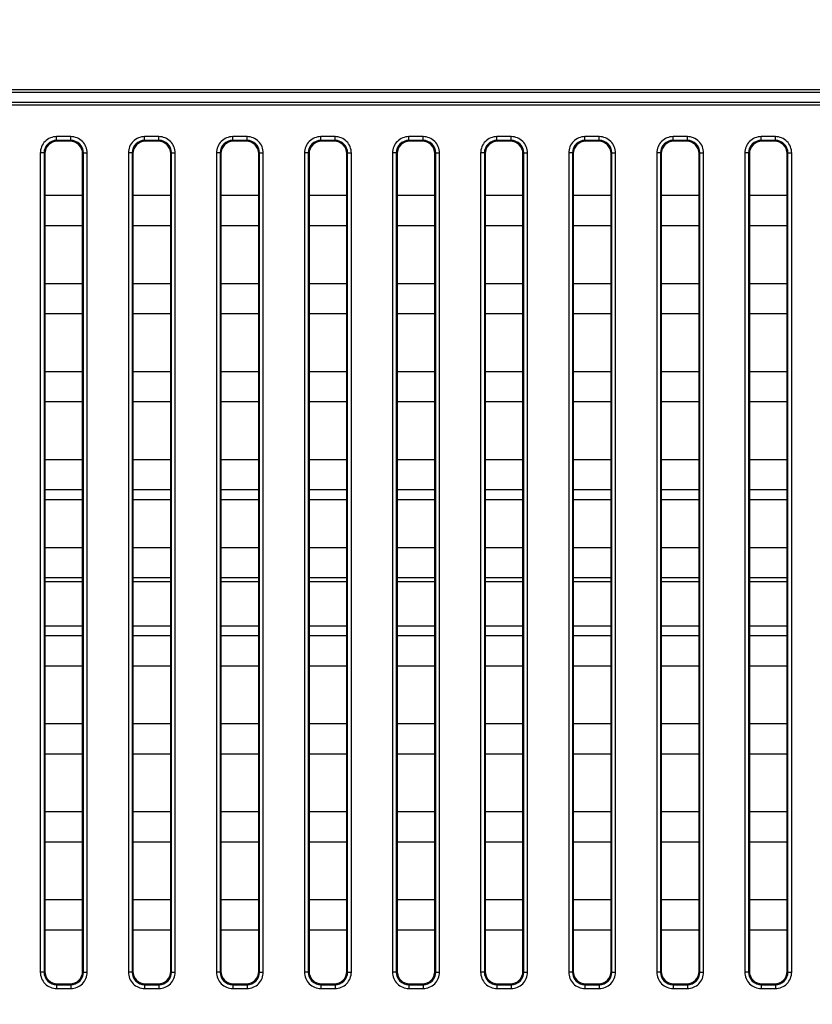
# Model space of a CAD drawing. Units: millimetres. Extents: x 0 to 1189, y 0 to 841.
# Drawn here: x 1027 to 1040, y 516 to 531 of the extents above; entities that cross this region are included whole.
import ezdxf

# ---------------------------------------------------------------- set-up
doc = ezdxf.new("R2010")
doc.units = ezdxf.units.MM
doc.header["$LTSCALE"] = 65.395
doc.layers.get('0').update_dxf_attribs({"linetype": 'CONTINUOUS'})
doc.layers.add('7_ALL_FEATURES', color=7, linetype='CONTINUOUS')
doc.layers.add('DEF_DRAFT_DIM', color=7, linetype='CONTINUOUS')
doc.styles.get("Standard").update_dxf_attribs({"font": 'txt', "width": 0.8})
doc.dimstyles.new('DIMSTYLE_3', dxfattribs={"dimtxt": 3, "dimasz": 3, "dimexe": 0.8, "dimexo": 0.2, "dimgap": 0.75, "dimtad": 1, "dimlfac": 5, "dimdsep": 46, "dimtxsty": 'Standard', "dimblk": 'OPEN', "dimblk1": 'OPEN', "dimblk2": 'OPEN', "dimcen": 0.09, "dimazin": 2, "dimtp": 0.8, "dimtm": 0.8, "dimtfac": 1, "dimtofl": 0, "dimtmove": 0, "dimatfit": 3, "dimldrblk": 'OPEN', "dimfxl": 1, "dimtolj": 1, "dimarcsym": 0})

# ---------------------------------------------------------------- blocks, each defined once
blk = doc.blocks.new('_OPEN')
at = {"color": 0, "linetype": 'ByBlock'}
for p, q in [((0, 0), (-1, 0.1167)), ((-1, -0.1167), (0, 0)), ((-1, 0), (0, 0))]:
    blk.add_line(p, q, dxfattribs=at)
blk = doc.blocks.new('*D20')
at = {"layer": 'DEF_DRAFT_DIM', "color": 2, "linetype": 'Continuous', "transparency": 16777216}
for p, q in [((979.899, 576.576), (979.899, 576.626)), ((979.899, 483.799), (979.899, 576.576)), ((1088.136, 576.576), (1088.136, 576.626)), ((1088.136, 553.877), (1088.136, 576.576)), ((979.899, 575.826), (1034.017, 575.826)), ((1088.136, 575.826), (1034.017, 575.826))]:
    blk.add_line(p, q, dxfattribs=at)
at = {"layer": 'DEF_DRAFT_DIM', "color": 2, "linetype": 'Continuous', "transparency": 16777216, "xscale": 3, "yscale": 3, "zscale": 3, "rotation": 180}
blk.add_blockref('_OPEN', (979.899, 575.826), dxfattribs=at)
at = {"layer": 'DEF_DRAFT_DIM', "color": 2, "linetype": 'Continuous', "transparency": 16777216, "xscale": 3, "yscale": 3, "zscale": 3}
blk.add_blockref('_OPEN', (1088.136, 575.826), dxfattribs=at)

msp = doc.modelspace()

# ---------------------------------------------------------------- linework, layer by layer
at = {"color": 7, "linetype": 'Continuous'}
for p, q in [((1027.4371, 523.7991), (1028.0371, 523.7991)), ((1028.8371, 523.7991), (1029.4371, 523.7991)), ((1030.2371, 523.7991), (1030.8371, 523.7991)), ((1031.6371, 523.7991), (1032.2371, 523.7991)), ((1033.0371, 523.7991), (1033.6371, 523.7991)), ((1034.4371, 523.7991), (1035.0371, 523.7991)), ((1035.8371, 523.7991), (1036.4371, 523.7991)), ((1037.2371, 523.7991), (1037.8371, 523.7991)), ((1038.6371, 523.7991), (1039.2371, 523.7991)), ((1028.0371, 522.4919), (1027.4371, 522.4919)), ((1029.4371, 522.4919), (1028.8371, 522.4919)), ((1030.8371, 522.4919), (1030.2371, 522.4919)), ((1032.2371, 522.4919), (1031.6371, 522.4919)), ((1033.6371, 522.4919), (1033.0371, 522.4919)), ((1035.0371, 522.4919), (1034.4371, 522.4919)), ((1036.4371, 522.4919), (1035.8371, 522.4919)), ((1037.8371, 522.4919), (1037.2371, 522.4919)), ((1039.2371, 522.4919), (1038.6371, 522.4919)), ((1028.0371, 521.7848), (1027.4371, 521.7848)), ((1029.4371, 521.7848), (1028.8371, 521.7848)), ((1030.8371, 521.7848), (1030.2371, 521.7848)), ((1032.2371, 521.7848), (1031.6371, 521.7848)), ((1033.6371, 521.7848), (1033.0371, 521.7848)), ((1035.0371, 521.7848), (1034.4371, 521.7848)), ((1036.4371, 521.7848), (1035.8371, 521.7848)), ((1037.8371, 521.7848), (1037.2371, 521.7848)), ((1039.2371, 521.7848), (1038.6371, 521.7848))]:
    msp.add_line(p, q, dxfattribs=at)
at = {"layer": '7_ALL_FEATURES', "color": 7, "linetype": 'Continuous'}
for p, q in [((964.2371, 530.3195), (1061.8371, 530.3195)), ((964.2371, 530.2748), (1061.8371, 530.2748)), ((964.2371, 530.117), (1061.8371, 530.117)), ((964.2371, 530.0723), (1061.8371, 530.0723)), ((1027.6237, 529.5086), (1027.6237, 529.5684)), ((1027.8506, 529.5684), (1027.6237, 529.5684)), ((1027.8506, 529.5086), (1027.8506, 529.5684)), ((1029.0237, 529.5086), (1029.0237, 529.5684)), ((1029.2506, 529.5684), (1029.0237, 529.5684)), ((1029.2506, 529.5086), (1029.2506, 529.5684)), ((1030.4237, 529.5086), (1030.4237, 529.5684)), ((1030.6506, 529.5684), (1030.4237, 529.5684)), ((1030.6506, 529.5086), (1030.6506, 529.5684)), ((1031.8237, 529.5086), (1031.8237, 529.5684)), ((1032.0506, 529.5684), (1031.8237, 529.5684)), ((1032.0506, 529.5086), (1032.0506, 529.5684)), ((1033.2237, 529.5086), (1033.2237, 529.5684)), ((1033.4506, 529.5684), (1033.2237, 529.5684)), ((1033.4506, 529.5086), (1033.4506, 529.5684)), ((1034.6237, 529.5086), (1034.6237, 529.5684)), ((1034.8506, 529.5684), (1034.6237, 529.5684)), ((1034.8506, 529.5086), (1034.8506, 529.5684)), ((1036.0237, 529.5086), (1036.0237, 529.5684)), ((1036.2506, 529.5684), (1036.0237, 529.5684)), ((1036.2506, 529.5086), (1036.2506, 529.5684)), ((1037.4237, 529.5086), (1037.4237, 529.5684)), ((1037.6506, 529.5684), (1037.4237, 529.5684)), ((1037.6506, 529.5086), (1037.6506, 529.5684)), ((1038.8237, 529.5086), (1038.8237, 529.5684)), ((1039.0506, 529.5684), (1038.8237, 529.5684)), ((1039.0506, 529.5086), (1039.0506, 529.5684)), ((1027.6237, 529.5086), (1027.6364, 529.4959)), ((1027.8506, 529.5086), (1027.6237, 529.5086)), ((1027.8379, 529.4959), (1027.6364, 529.4959)), ((1027.8506, 529.5086), (1027.8379, 529.4959)), ((1029.0237, 529.5086), (1029.0364, 529.4959)), ((1029.2506, 529.5086), (1029.0237, 529.5086)), ((1029.2379, 529.4959), (1029.0364, 529.4959)), ((1029.2506, 529.5086), (1029.2379, 529.4959)), ((1030.4237, 529.5086), (1030.4364, 529.4959)), ((1030.6506, 529.5086), (1030.4237, 529.5086)), ((1030.6379, 529.4959), (1030.4364, 529.4959)), ((1030.6506, 529.5086), (1030.6379, 529.4959)), ((1031.8237, 529.5086), (1031.8364, 529.4959)), ((1032.0506, 529.5086), (1031.8237, 529.5086)), ((1032.0379, 529.4959), (1031.8364, 529.4959)), ((1032.0506, 529.5086), (1032.0379, 529.4959)), ((1033.2237, 529.5086), (1033.2364, 529.4959)), ((1033.4506, 529.5086), (1033.2237, 529.5086)), ((1033.4379, 529.4959), (1033.2364, 529.4959)), ((1033.4506, 529.5086), (1033.4379, 529.4959)), ((1034.6237, 529.5086), (1034.6364, 529.4959)), ((1034.8506, 529.5086), (1034.6237, 529.5086)), ((1034.8379, 529.4959), (1034.6364, 529.4959)), ((1034.8506, 529.5086), (1034.8379, 529.4959)), ((1036.0237, 529.5086), (1036.0364, 529.4959)), ((1036.2506, 529.5086), (1036.0237, 529.5086)), ((1036.2379, 529.4959), (1036.0364, 529.4959)), ((1036.2506, 529.5086), (1036.2379, 529.4959)), ((1037.4237, 529.5086), (1037.4364, 529.4959)), ((1037.6506, 529.5086), (1037.4237, 529.5086)), ((1037.6379, 529.4959), (1037.4364, 529.4959)), ((1037.6506, 529.5086), (1037.6379, 529.4959)), ((1038.8237, 529.5086), (1038.8364, 529.4959)), ((1039.0506, 529.5086), (1038.8237, 529.5086)), ((1039.0379, 529.4959), (1038.8364, 529.4959)), ((1039.0506, 529.5086), (1039.0379, 529.4959)), ((1027.3646, 529.3094), (1027.3646, 516.2824)), ((1027.4244, 529.3094), (1027.3646, 529.3094)), ((1027.4244, 529.3094), (1027.4244, 516.2824)), ((1027.4244, 529.3094), (1027.4371, 529.2967)), ((1027.4371, 529.2967), (1027.4371, 516.2951)), ((1028.0498, 529.3094), (1028.0371, 529.2967)), ((1028.0371, 516.2951), (1028.0371, 529.2967)), ((1028.0498, 516.2824), (1028.0498, 529.3094)), ((1028.0498, 529.3094), (1028.1096, 529.3094)), ((1028.1096, 516.2824), (1028.1096, 529.3094)), ((1028.7646, 529.3094), (1028.7646, 516.2824)), ((1028.8244, 529.3094), (1028.7646, 529.3094)), ((1028.8244, 529.3094), (1028.8244, 516.2824)), ((1028.8244, 529.3094), (1028.8371, 529.2967)), ((1028.8371, 529.2967), (1028.8371, 516.2951)), ((1029.4498, 529.3094), (1029.4371, 529.2967)), ((1029.4371, 516.2951), (1029.4371, 529.2967)), ((1029.4498, 516.2824), (1029.4498, 529.3094)), ((1029.4498, 529.3094), (1029.5096, 529.3094)), ((1029.5096, 516.2824), (1029.5096, 529.3094)), ((1030.1646, 529.3094), (1030.1646, 516.2824)), ((1030.2244, 529.3094), (1030.1646, 529.3094)), ((1030.2244, 529.3094), (1030.2244, 516.2824)), ((1030.2244, 529.3094), (1030.2371, 529.2967)), ((1030.2371, 529.2967), (1030.2371, 516.2951)), ((1030.8498, 529.3094), (1030.8371, 529.2967)), ((1030.8371, 516.2951), (1030.8371, 529.2967)), ((1030.8498, 516.2824), (1030.8498, 529.3094)), ((1030.8498, 529.3094), (1030.9096, 529.3094)), ((1030.9096, 516.2824), (1030.9096, 529.3094)), ((1031.5646, 529.3094), (1031.5646, 516.2824)), ((1031.6244, 529.3094), (1031.5646, 529.3094)), ((1031.6244, 529.3094), (1031.6244, 516.2824)), ((1031.6244, 529.3094), (1031.6371, 529.2967)), ((1031.6371, 529.2967), (1031.6371, 516.2951)), ((1032.2498, 529.3094), (1032.2371, 529.2967)), ((1032.2371, 516.2951), (1032.2371, 529.2967)), ((1032.2498, 516.2824), (1032.2498, 529.3094)), ((1032.2498, 529.3094), (1032.3096, 529.3094)), ((1032.3096, 516.2824), (1032.3096, 529.3094)), ((1032.9646, 529.3094), (1032.9646, 516.2824)), ((1033.0244, 529.3094), (1032.9646, 529.3094)), ((1033.0244, 529.3094), (1033.0244, 516.2824)), ((1033.0244, 529.3094), (1033.0371, 529.2967)), ((1033.0371, 529.2967), (1033.0371, 516.2951)), ((1033.6498, 529.3094), (1033.6371, 529.2967)), ((1033.6371, 516.2951), (1033.6371, 529.2967)), ((1033.6498, 516.2824), (1033.6498, 529.3094)), ((1033.6498, 529.3094), (1033.7096, 529.3094)), ((1033.7096, 516.2824), (1033.7096, 529.3094)), ((1034.3646, 529.3094), (1034.3646, 516.2824)), ((1034.4244, 529.3094), (1034.3646, 529.3094)), ((1034.4244, 529.3094), (1034.4244, 516.2824)), ((1034.4244, 529.3094), (1034.4371, 529.2967)), ((1034.4371, 529.2967), (1034.4371, 516.2951)), ((1035.0498, 529.3094), (1035.0371, 529.2967)), ((1035.0371, 516.2951), (1035.0371, 529.2967)), ((1035.0498, 516.2824), (1035.0498, 529.3094)), ((1035.0498, 529.3094), (1035.1096, 529.3094)), ((1035.1096, 516.2824), (1035.1096, 529.3094)), ((1035.7646, 529.3094), (1035.7646, 516.2824)), ((1035.8244, 529.3094), (1035.7646, 529.3094)), ((1035.8244, 529.3094), (1035.8244, 516.2824)), ((1035.8244, 529.3094), (1035.8371, 529.2967)), ((1035.8371, 529.2967), (1035.8371, 516.2951)), ((1036.4498, 529.3094), (1036.4371, 529.2967)), ((1036.4371, 516.2951), (1036.4371, 529.2967)), ((1036.4498, 516.2824), (1036.4498, 529.3094)), ((1036.4498, 529.3094), (1036.5096, 529.3094)), ((1036.5096, 516.2824), (1036.5096, 529.3094)), ((1037.1646, 529.3094), (1037.1646, 516.2824)), ((1037.2244, 529.3094), (1037.1646, 529.3094)), ((1037.2244, 529.3094), (1037.2244, 516.2824)), ((1037.2244, 529.3094), (1037.2371, 529.2967)), ((1037.2371, 529.2967), (1037.2371, 516.2951)), ((1037.8498, 529.3094), (1037.8371, 529.2967)), ((1037.8371, 516.2951), (1037.8371, 529.2967)), ((1037.8498, 516.2824), (1037.8498, 529.3094)), ((1037.8498, 529.3094), (1037.9096, 529.3094)), ((1037.9096, 516.2824), (1037.9096, 529.3094)), ((1038.5646, 529.3094), (1038.5646, 516.2824)), ((1038.6244, 529.3094), (1038.5646, 529.3094)), ((1038.6244, 529.3094), (1038.6244, 516.2824)), ((1038.6244, 529.3094), (1038.6371, 529.2967)), ((1038.6371, 529.2967), (1038.6371, 516.2951)), ((1039.2498, 529.3094), (1039.2371, 529.2967)), ((1039.2371, 516.2951), (1039.2371, 529.2967)), ((1039.2498, 516.2824), (1039.2498, 529.3094)), ((1039.2498, 529.3094), (1039.3096, 529.3094)), ((1039.3096, 516.2824), (1039.3096, 529.3094)), ((1027.4371, 528.6359), (1028.0371, 528.6359)), ((1028.8371, 528.6359), (1029.4371, 528.6359)), ((1030.2371, 528.6359), (1030.8371, 528.6359)), ((1031.6371, 528.6359), (1032.2371, 528.6359)), ((1033.0371, 528.6359), (1033.6371, 528.6359)), ((1034.4371, 528.6359), (1035.0371, 528.6359)), ((1035.8371, 528.6359), (1036.4371, 528.6359)), ((1037.2371, 528.6359), (1037.8371, 528.6359)), ((1038.6371, 528.6359), (1039.2371, 528.6359)), ((1027.4371, 528.1559), (1028.0371, 528.1559)), ((1028.8371, 528.1559), (1029.4371, 528.1559)), ((1030.2371, 528.1559), (1030.8371, 528.1559)), ((1031.6371, 528.1559), (1032.2371, 528.1559)), ((1033.0371, 528.1559), (1033.6371, 528.1559)), ((1034.4371, 528.1559), (1035.0371, 528.1559)), ((1035.8371, 528.1559), (1036.4371, 528.1559)), ((1037.2371, 528.1559), (1037.8371, 528.1559)), ((1038.6371, 528.1559), (1039.2371, 528.1559)), ((1027.4371, 527.2359), (1028.0371, 527.2359)), ((1028.8371, 527.2359), (1029.4371, 527.2359)), ((1030.2371, 527.2359), (1030.8371, 527.2359)), ((1031.6371, 527.2359), (1032.2371, 527.2359)), ((1033.0371, 527.2359), (1033.6371, 527.2359)), ((1034.4371, 527.2359), (1035.0371, 527.2359)), ((1035.8371, 527.2359), (1036.4371, 527.2359)), ((1037.2371, 527.2359), (1037.8371, 527.2359)), ((1038.6371, 527.2359), (1039.2371, 527.2359)), ((1027.4371, 526.7559), (1028.0371, 526.7559)), ((1028.8371, 526.7559), (1029.4371, 526.7559)), ((1030.2371, 526.7559), (1030.8371, 526.7559)), ((1031.6371, 526.7559), (1032.2371, 526.7559)), ((1033.0371, 526.7559), (1033.6371, 526.7559)), ((1034.4371, 526.7559), (1035.0371, 526.7559)), ((1035.8371, 526.7559), (1036.4371, 526.7559)), ((1037.2371, 526.7559), (1037.8371, 526.7559)), ((1038.6371, 526.7559), (1039.2371, 526.7559)), ((1027.4371, 525.8359), (1028.0371, 525.8359)), ((1028.8371, 525.8359), (1029.4371, 525.8359)), ((1030.2371, 525.8359), (1030.8371, 525.8359)), ((1031.6371, 525.8359), (1032.2371, 525.8359)), ((1033.0371, 525.8359), (1033.6371, 525.8359)), ((1034.4371, 525.8359), (1035.0371, 525.8359)), ((1035.8371, 525.8359), (1036.4371, 525.8359)), ((1037.2371, 525.8359), (1037.8371, 525.8359)), ((1038.6371, 525.8359), (1039.2371, 525.8359)), ((1027.4371, 525.3559), (1028.0371, 525.3559)), ((1028.8371, 525.3559), (1029.4371, 525.3559)), ((1030.2371, 525.3559), (1030.8371, 525.3559)), ((1031.6371, 525.3559), (1032.2371, 525.3559)), ((1033.0371, 525.3559), (1033.6371, 525.3559)), ((1034.4371, 525.3559), (1035.0371, 525.3559)), ((1035.8371, 525.3559), (1036.4371, 525.3559)), ((1037.2371, 525.3559), (1037.8371, 525.3559)), ((1038.6371, 525.3559), (1039.2371, 525.3559)), ((1027.4371, 524.4359), (1028.0371, 524.4359)), ((1028.8371, 524.4359), (1029.4371, 524.4359)), ((1030.2371, 524.4359), (1030.8371, 524.4359)), ((1031.6371, 524.4359), (1032.2371, 524.4359)), ((1033.0371, 524.4359), (1033.6371, 524.4359)), ((1034.4371, 524.4359), (1035.0371, 524.4359)), ((1035.8371, 524.4359), (1036.4371, 524.4359)), ((1037.2371, 524.4359), (1037.8371, 524.4359)), ((1038.6371, 524.4359), (1039.2371, 524.4359)), ((1027.4371, 523.9559), (1028.0371, 523.9559)), ((1028.8371, 523.9559), (1029.4371, 523.9559)), ((1030.2371, 523.9559), (1030.8371, 523.9559)), ((1031.6371, 523.9559), (1032.2371, 523.9559)), ((1033.0371, 523.9559), (1033.6371, 523.9559)), ((1034.4371, 523.9559), (1035.0371, 523.9559)), ((1035.8371, 523.9559), (1036.4371, 523.9559)), ((1037.2371, 523.9559), (1037.8371, 523.9559)), ((1038.6371, 523.9559), (1039.2371, 523.9559)), ((1027.4371, 523.0359), (1028.0371, 523.0359)), ((1028.8371, 523.0359), (1029.4371, 523.0359)), ((1030.2371, 523.0359), (1030.8371, 523.0359)), ((1031.6371, 523.0359), (1032.2371, 523.0359)), ((1033.0371, 523.0359), (1033.6371, 523.0359)), ((1034.4371, 523.0359), (1035.0371, 523.0359)), ((1035.8371, 523.0359), (1036.4371, 523.0359)), ((1037.2371, 523.0359), (1037.8371, 523.0359)), ((1038.6371, 523.0359), (1039.2371, 523.0359)), ((1027.4371, 522.5559), (1028.0371, 522.5559)), ((1028.8371, 522.5559), (1029.4371, 522.5559)), ((1030.2371, 522.5559), (1030.8371, 522.5559)), ((1031.6371, 522.5559), (1032.2371, 522.5559)), ((1033.0371, 522.5559), (1033.6371, 522.5559)), ((1034.4371, 522.5559), (1035.0371, 522.5559)), ((1035.8371, 522.5559), (1036.4371, 522.5559)), ((1037.2371, 522.5559), (1037.8371, 522.5559)), ((1038.6371, 522.5559), (1039.2371, 522.5559)), ((1027.4371, 521.6359), (1028.0371, 521.6359)), ((1028.8371, 521.6359), (1029.4371, 521.6359)), ((1030.2371, 521.6359), (1030.8371, 521.6359)), ((1031.6371, 521.6359), (1032.2371, 521.6359)), ((1033.0371, 521.6359), (1033.6371, 521.6359)), ((1034.4371, 521.6359), (1035.0371, 521.6359)), ((1035.8371, 521.6359), (1036.4371, 521.6359)), ((1037.2371, 521.6359), (1037.8371, 521.6359)), ((1038.6371, 521.6359), (1039.2371, 521.6359)), ((1027.4371, 521.1559), (1028.0371, 521.1559)), ((1028.8371, 521.1559), (1029.4371, 521.1559)), ((1030.2371, 521.1559), (1030.8371, 521.1559)), ((1031.6371, 521.1559), (1032.2371, 521.1559)), ((1033.0371, 521.1559), (1033.6371, 521.1559)), ((1034.4371, 521.1559), (1035.0371, 521.1559)), ((1035.8371, 521.1559), (1036.4371, 521.1559)), ((1037.2371, 521.1559), (1037.8371, 521.1559)), ((1038.6371, 521.1559), (1039.2371, 521.1559)), ((1027.4371, 520.2359), (1028.0371, 520.2359)), ((1028.8371, 520.2359), (1029.4371, 520.2359)), ((1030.2371, 520.2359), (1030.8371, 520.2359)), ((1031.6371, 520.2359), (1032.2371, 520.2359)), ((1033.0371, 520.2359), (1033.6371, 520.2359)), ((1034.4371, 520.2359), (1035.0371, 520.2359)), ((1035.8371, 520.2359), (1036.4371, 520.2359)), ((1037.2371, 520.2359), (1037.8371, 520.2359)), ((1038.6371, 520.2359), (1039.2371, 520.2359)), ((1027.4371, 519.7559), (1028.0371, 519.7559)), ((1028.8371, 519.7559), (1029.4371, 519.7559)), ((1030.2371, 519.7559), (1030.8371, 519.7559)), ((1031.6371, 519.7559), (1032.2371, 519.7559)), ((1033.0371, 519.7559), (1033.6371, 519.7559)), ((1034.4371, 519.7559), (1035.0371, 519.7559)), ((1035.8371, 519.7559), (1036.4371, 519.7559)), ((1037.2371, 519.7559), (1037.8371, 519.7559)), ((1038.6371, 519.7559), (1039.2371, 519.7559)), ((1027.4371, 518.8359), (1028.0371, 518.8359)), ((1028.8371, 518.8359), (1029.4371, 518.8359)), ((1030.2371, 518.8359), (1030.8371, 518.8359)), ((1031.6371, 518.8359), (1032.2371, 518.8359)), ((1033.0371, 518.8359), (1033.6371, 518.8359)), ((1034.4371, 518.8359), (1035.0371, 518.8359)), ((1035.8371, 518.8359), (1036.4371, 518.8359)), ((1037.2371, 518.8359), (1037.8371, 518.8359)), ((1038.6371, 518.8359), (1039.2371, 518.8359)), ((1027.4371, 518.3559), (1028.0371, 518.3559)), ((1028.8371, 518.3559), (1029.4371, 518.3559)), ((1030.2371, 518.3559), (1030.8371, 518.3559)), ((1031.6371, 518.3559), (1032.2371, 518.3559)), ((1033.0371, 518.3559), (1033.6371, 518.3559)), ((1034.4371, 518.3559), (1035.0371, 518.3559)), ((1035.8371, 518.3559), (1036.4371, 518.3559)), ((1037.2371, 518.3559), (1037.8371, 518.3559)), ((1038.6371, 518.3559), (1039.2371, 518.3559)), ((1027.4371, 517.4359), (1028.0371, 517.4359)), ((1028.8371, 517.4359), (1029.4371, 517.4359)), ((1030.2371, 517.4359), (1030.8371, 517.4359)), ((1031.6371, 517.4359), (1032.2371, 517.4359)), ((1033.0371, 517.4359), (1033.6371, 517.4359)), ((1034.4371, 517.4359), (1035.0371, 517.4359)), ((1035.8371, 517.4359), (1036.4371, 517.4359)), ((1037.2371, 517.4359), (1037.8371, 517.4359)), ((1038.6371, 517.4359), (1039.2371, 517.4359)), ((1027.4371, 516.9559), (1028.0371, 516.9559)), ((1028.8371, 516.9559), (1029.4371, 516.9559)), ((1030.2371, 516.9559), (1030.8371, 516.9559)), ((1031.6371, 516.9559), (1032.2371, 516.9559)), ((1033.0371, 516.9559), (1033.6371, 516.9559)), ((1034.4371, 516.9559), (1035.0371, 516.9559)), ((1035.8371, 516.9559), (1036.4371, 516.9559)), ((1037.2371, 516.9559), (1037.8371, 516.9559)), ((1038.6371, 516.9559), (1039.2371, 516.9559)), ((1027.4244, 516.2824), (1027.3646, 516.2824)), ((1027.4244, 516.2824), (1027.4371, 516.2951)), ((1028.0498, 516.2824), (1028.0371, 516.2951)), ((1028.0498, 516.2824), (1028.1096, 516.2824)), ((1028.8244, 516.2824), (1028.7646, 516.2824)), ((1028.8244, 516.2824), (1028.8371, 516.2951)), ((1029.4498, 516.2824), (1029.4371, 516.2951)), ((1029.4498, 516.2824), (1029.5096, 516.2824)), ((1030.2244, 516.2824), (1030.1646, 516.2824)), ((1030.2244, 516.2824), (1030.2371, 516.2951)), ((1030.8498, 516.2824), (1030.8371, 516.2951)), ((1030.8498, 516.2824), (1030.9096, 516.2824)), ((1031.6244, 516.2824), (1031.5646, 516.2824)), ((1031.6244, 516.2824), (1031.6371, 516.2951)), ((1032.2498, 516.2824), (1032.2371, 516.2951)), ((1032.2498, 516.2824), (1032.3096, 516.2824)), ((1033.0244, 516.2824), (1032.9646, 516.2824)), ((1033.0244, 516.2824), (1033.0371, 516.2951)), ((1033.6498, 516.2824), (1033.6371, 516.2951)), ((1033.6498, 516.2824), (1033.7096, 516.2824)), ((1034.4244, 516.2824), (1034.3646, 516.2824)), ((1034.4244, 516.2824), (1034.4371, 516.2951)), ((1035.0498, 516.2824), (1035.0371, 516.2951)), ((1035.0498, 516.2824), (1035.1096, 516.2824)), ((1035.8244, 516.2824), (1035.7646, 516.2824)), ((1035.8244, 516.2824), (1035.8371, 516.2951)), ((1036.4498, 516.2824), (1036.4371, 516.2951)), ((1036.4498, 516.2824), (1036.5096, 516.2824)), ((1037.2244, 516.2824), (1037.1646, 516.2824)), ((1037.2244, 516.2824), (1037.2371, 516.2951)), ((1037.8498, 516.2824), (1037.8371, 516.2951)), ((1037.8498, 516.2824), (1037.9096, 516.2824)), ((1038.6244, 516.2824), (1038.5646, 516.2824)), ((1038.6244, 516.2824), (1038.6371, 516.2951)), ((1039.2498, 516.2824), (1039.2371, 516.2951)), ((1039.2498, 516.2824), (1039.3096, 516.2824)), ((1027.6237, 516.0832), (1027.6364, 516.0959)), ((1027.6237, 516.0832), (1027.6237, 516.0234)), ((1027.6237, 516.0832), (1027.8506, 516.0832)), ((1027.6364, 516.0959), (1027.8379, 516.0959)), ((1027.8506, 516.0832), (1027.8379, 516.0959)), ((1027.8506, 516.0832), (1027.8506, 516.0234)), ((1029.0237, 516.0832), (1029.0364, 516.0959)), ((1029.0237, 516.0832), (1029.0237, 516.0234)), ((1029.0237, 516.0832), (1029.2506, 516.0832)), ((1029.0364, 516.0959), (1029.2379, 516.0959)), ((1029.2506, 516.0832), (1029.2379, 516.0959)), ((1029.2506, 516.0832), (1029.2506, 516.0234)), ((1030.4237, 516.0832), (1030.4364, 516.0959)), ((1030.4237, 516.0832), (1030.4237, 516.0234)), ((1030.4237, 516.0832), (1030.6506, 516.0832)), ((1030.4364, 516.0959), (1030.6379, 516.0959)), ((1030.6506, 516.0832), (1030.6379, 516.0959)), ((1030.6506, 516.0832), (1030.6506, 516.0234)), ((1031.8237, 516.0832), (1031.8364, 516.0959)), ((1031.8237, 516.0832), (1031.8237, 516.0234)), ((1031.8237, 516.0832), (1032.0506, 516.0832)), ((1031.8364, 516.0959), (1032.0379, 516.0959)), ((1032.0506, 516.0832), (1032.0379, 516.0959)), ((1032.0506, 516.0832), (1032.0506, 516.0234)), ((1033.2237, 516.0832), (1033.2364, 516.0959)), ((1033.2237, 516.0832), (1033.2237, 516.0234)), ((1033.2237, 516.0832), (1033.4506, 516.0832)), ((1033.2364, 516.0959), (1033.4379, 516.0959)), ((1033.4506, 516.0832), (1033.4379, 516.0959)), ((1033.4506, 516.0832), (1033.4506, 516.0234)), ((1034.6237, 516.0832), (1034.6364, 516.0959)), ((1034.6237, 516.0832), (1034.6237, 516.0234)), ((1034.6237, 516.0832), (1034.8506, 516.0832)), ((1034.6364, 516.0959), (1034.8379, 516.0959)), ((1034.8506, 516.0832), (1034.8379, 516.0959)), ((1034.8506, 516.0832), (1034.8506, 516.0234)), ((1036.0237, 516.0832), (1036.0364, 516.0959)), ((1036.0237, 516.0832), (1036.0237, 516.0234)), ((1036.0237, 516.0832), (1036.2506, 516.0832)), ((1036.0364, 516.0959), (1036.2379, 516.0959)), ((1036.2506, 516.0832), (1036.2379, 516.0959)), ((1036.2506, 516.0832), (1036.2506, 516.0234)), ((1037.4237, 516.0832), (1037.4364, 516.0959)), ((1037.4237, 516.0832), (1037.4237, 516.0234)), ((1037.4237, 516.0832), (1037.6506, 516.0832)), ((1037.4364, 516.0959), (1037.6379, 516.0959)), ((1037.6506, 516.0832), (1037.6379, 516.0959)), ((1037.6506, 516.0832), (1037.6506, 516.0234)), ((1038.8237, 516.0832), (1038.8364, 516.0959)), ((1038.8237, 516.0832), (1038.8237, 516.0234)), ((1038.8237, 516.0832), (1039.0506, 516.0832)), ((1038.8364, 516.0959), (1039.0379, 516.0959)), ((1039.0506, 516.0832), (1039.0379, 516.0959)), ((1039.0506, 516.0832), (1039.0506, 516.0234)), ((1027.6237, 516.0234), (1027.8506, 516.0234)), ((1029.0237, 516.0234), (1029.2506, 516.0234)), ((1030.4237, 516.0234), (1030.6506, 516.0234)), ((1031.8237, 516.0234), (1032.0506, 516.0234)), ((1033.2237, 516.0234), (1033.4506, 516.0234)), ((1034.6237, 516.0234), (1034.8506, 516.0234)), ((1036.0237, 516.0234), (1036.2506, 516.0234)), ((1037.4237, 516.0234), (1037.6506, 516.0234)), ((1038.8237, 516.0234), (1039.0506, 516.0234))]:
    msp.add_line(p, q, dxfattribs=at)
for centre, major_axis in [((1027.6379, 529.2951), (-0.1425, 0.1425)), ((1027.8364, 529.2951), (0.1425, 0.1425)), ((1029.0379, 529.2951), (-0.1425, 0.1425)), ((1029.2364, 529.2951), (0.1425, 0.1425)), ((1030.4379, 529.2951), (-0.1425, 0.1425)), ((1030.6364, 529.2951), (0.1425, 0.1425)), ((1031.8379, 529.2951), (-0.1425, 0.1425)), ((1032.0364, 529.2951), (0.1425, 0.1425)), ((1033.2379, 529.2951), (-0.1425, 0.1425)), ((1033.4364, 529.2951), (0.1425, 0.1425)), ((1034.6379, 529.2951), (-0.1425, 0.1425)), ((1034.8364, 529.2951), (0.1425, 0.1425)), ((1036.0379, 529.2951), (-0.1425, 0.1425)), ((1036.2364, 529.2951), (0.1425, 0.1425)), ((1037.4379, 529.2951), (-0.1425, 0.1425)), ((1037.6364, 529.2951), (0.1425, 0.1425)), ((1038.8379, 529.2951), (-0.1425, 0.1425)), ((1039.0364, 529.2951), (0.1425, 0.1425)), ((1027.6379, 516.2967), (-0.1425, -0.1425)), ((1027.8364, 516.2967), (0.1425, -0.1425)), ((1029.0379, 516.2967), (-0.1425, -0.1425)), ((1029.2364, 516.2967), (0.1425, -0.1425)), ((1030.4379, 516.2967), (-0.1425, -0.1425)), ((1030.6364, 516.2967), (0.1425, -0.1425)), ((1031.8379, 516.2967), (-0.1425, -0.1425)), ((1032.0364, 516.2967), (0.1425, -0.1425)), ((1033.2379, 516.2967), (-0.1425, -0.1425)), ((1033.4364, 516.2967), (0.1425, -0.1425)), ((1034.6379, 516.2967), (-0.1425, -0.1425)), ((1034.8364, 516.2967), (0.1425, -0.1425)), ((1036.0379, 516.2967), (-0.1425, -0.1425)), ((1036.2364, 516.2967), (0.1425, -0.1425)), ((1037.4379, 516.2967), (-0.1425, -0.1425)), ((1037.6364, 516.2967), (0.1425, -0.1425)), ((1038.8379, 516.2967), (-0.1425, -0.1425)), ((1039.0364, 516.2967), (0.1425, -0.1425))]:
    msp.add_ellipse(centre, major_axis=major_axis, ratio=0.9924325, start_param=-0.7816001, end_param=0.7816001, dxfattribs=at)
for points in [[(1027.6237, 529.5684), (1027.5576, 529.5684), (1027.4197, 529.5134), (1027.3646, 529.3755), (1027.3646, 529.3094)], [(1028.1096, 529.3094), (1028.1096, 529.3755), (1028.0546, 529.5134), (1027.9167, 529.5684), (1027.8506, 529.5684)], [(1029.0237, 529.5684), (1028.9576, 529.5684), (1028.8197, 529.5134), (1028.7646, 529.3755), (1028.7646, 529.3094)], [(1029.5096, 529.3094), (1029.5096, 529.3755), (1029.4546, 529.5134), (1029.3167, 529.5684), (1029.2506, 529.5684)], [(1030.4237, 529.5684), (1030.3576, 529.5684), (1030.2197, 529.5134), (1030.1646, 529.3755), (1030.1646, 529.3094)], [(1030.9096, 529.3094), (1030.9096, 529.3755), (1030.8546, 529.5134), (1030.7167, 529.5684), (1030.6506, 529.5684)], [(1031.8237, 529.5684), (1031.7576, 529.5684), (1031.6197, 529.5134), (1031.5646, 529.3755), (1031.5646, 529.3094)], [(1032.3096, 529.3094), (1032.3096, 529.3755), (1032.2546, 529.5134), (1032.1167, 529.5684), (1032.0506, 529.5684)], [(1033.2237, 529.5684), (1033.1576, 529.5684), (1033.0197, 529.5134), (1032.9646, 529.3755), (1032.9646, 529.3094)], [(1033.7096, 529.3094), (1033.7096, 529.3755), (1033.6546, 529.5134), (1033.5167, 529.5684), (1033.4506, 529.5684)], [(1034.6237, 529.5684), (1034.5576, 529.5684), (1034.4197, 529.5134), (1034.3646, 529.3755), (1034.3646, 529.3094)], [(1035.1096, 529.3094), (1035.1096, 529.3755), (1035.0546, 529.5134), (1034.9167, 529.5684), (1034.8506, 529.5684)], [(1036.0237, 529.5684), (1035.9576, 529.5684), (1035.8197, 529.5134), (1035.7646, 529.3755), (1035.7646, 529.3094)], [(1036.5096, 529.3094), (1036.5096, 529.3755), (1036.4546, 529.5134), (1036.3167, 529.5684), (1036.2506, 529.5684)], [(1037.4237, 529.5684), (1037.3576, 529.5684), (1037.2197, 529.5134), (1037.1646, 529.3755), (1037.1646, 529.3094)], [(1037.9096, 529.3094), (1037.9096, 529.3755), (1037.8546, 529.5134), (1037.7167, 529.5684), (1037.6506, 529.5684)], [(1038.8237, 529.5684), (1038.7576, 529.5684), (1038.6197, 529.5134), (1038.5646, 529.3755), (1038.5646, 529.3094)], [(1039.3096, 529.3094), (1039.3096, 529.3755), (1039.2546, 529.5134), (1039.1167, 529.5684), (1039.0506, 529.5684)], [(1027.6237, 529.5086), (1027.5728, 529.5087), (1027.4665, 529.4666), (1027.4243, 529.3603), (1027.4244, 529.3094)], [(1028.0498, 529.3094), (1028.0499, 529.3603), (1028.0078, 529.4666), (1027.9015, 529.5087), (1027.8506, 529.5086)], [(1029.0237, 529.5086), (1028.9728, 529.5087), (1028.8665, 529.4666), (1028.8243, 529.3603), (1028.8244, 529.3094)], [(1029.4498, 529.3094), (1029.4499, 529.3603), (1029.4078, 529.4666), (1029.3015, 529.5087), (1029.2506, 529.5086)], [(1030.4237, 529.5086), (1030.3728, 529.5087), (1030.2665, 529.4666), (1030.2243, 529.3603), (1030.2244, 529.3094)], [(1030.8498, 529.3094), (1030.8499, 529.3603), (1030.8078, 529.4666), (1030.7015, 529.5087), (1030.6506, 529.5086)], [(1031.8237, 529.5086), (1031.7728, 529.5087), (1031.6665, 529.4666), (1031.6243, 529.3603), (1031.6244, 529.3094)], [(1032.2498, 529.3094), (1032.2499, 529.3603), (1032.2078, 529.4666), (1032.1015, 529.5087), (1032.0506, 529.5086)], [(1033.2237, 529.5086), (1033.1728, 529.5087), (1033.0665, 529.4666), (1033.0243, 529.3603), (1033.0244, 529.3094)], [(1033.6498, 529.3094), (1033.6499, 529.3603), (1033.6078, 529.4666), (1033.5015, 529.5087), (1033.4506, 529.5086)], [(1034.6237, 529.5086), (1034.5728, 529.5087), (1034.4665, 529.4666), (1034.4243, 529.3603), (1034.4244, 529.3094)], [(1035.0498, 529.3094), (1035.0499, 529.3603), (1035.0078, 529.4666), (1034.9015, 529.5087), (1034.8506, 529.5086)], [(1036.0237, 529.5086), (1035.9728, 529.5087), (1035.8665, 529.4666), (1035.8243, 529.3603), (1035.8244, 529.3094)], [(1036.4498, 529.3094), (1036.4499, 529.3603), (1036.4078, 529.4666), (1036.3015, 529.5087), (1036.2506, 529.5086)], [(1037.4237, 529.5086), (1037.3728, 529.5087), (1037.2665, 529.4666), (1037.2243, 529.3603), (1037.2244, 529.3094)], [(1037.8498, 529.3094), (1037.8499, 529.3603), (1037.8078, 529.4666), (1037.7015, 529.5087), (1037.6506, 529.5086)], [(1038.8237, 529.5086), (1038.7728, 529.5087), (1038.6665, 529.4666), (1038.6243, 529.3603), (1038.6244, 529.3094)], [(1039.2498, 529.3094), (1039.2499, 529.3603), (1039.2078, 529.4666), (1039.1015, 529.5087), (1039.0506, 529.5086)], [(1027.3646, 516.2824), (1027.3646, 516.2163), (1027.4197, 516.0785), (1027.5576, 516.0234), (1027.6237, 516.0234)], [(1027.4244, 516.2824), (1027.4243, 516.2316), (1027.4665, 516.1252), (1027.5728, 516.0831), (1027.6237, 516.0832)], [(1027.8506, 516.0832), (1027.9015, 516.0831), (1028.0078, 516.1252), (1028.0499, 516.2316), (1028.0498, 516.2824)], [(1027.8506, 516.0234), (1027.9167, 516.0234), (1028.0546, 516.0785), (1028.1096, 516.2163), (1028.1096, 516.2824)], [(1028.7646, 516.2824), (1028.7646, 516.2163), (1028.8197, 516.0785), (1028.9576, 516.0234), (1029.0237, 516.0234)], [(1028.8244, 516.2824), (1028.8243, 516.2316), (1028.8665, 516.1252), (1028.9728, 516.0831), (1029.0237, 516.0832)], [(1029.2506, 516.0832), (1029.3015, 516.0831), (1029.4078, 516.1252), (1029.4499, 516.2316), (1029.4498, 516.2824)], [(1029.2506, 516.0234), (1029.3167, 516.0234), (1029.4546, 516.0785), (1029.5096, 516.2163), (1029.5096, 516.2824)], [(1030.1646, 516.2824), (1030.1646, 516.2163), (1030.2197, 516.0785), (1030.3576, 516.0234), (1030.4237, 516.0234)], [(1030.2244, 516.2824), (1030.2243, 516.2316), (1030.2665, 516.1252), (1030.3728, 516.0831), (1030.4237, 516.0832)], [(1030.6506, 516.0832), (1030.7015, 516.0831), (1030.8078, 516.1252), (1030.8499, 516.2316), (1030.8498, 516.2824)], [(1030.6506, 516.0234), (1030.7167, 516.0234), (1030.8546, 516.0785), (1030.9096, 516.2163), (1030.9096, 516.2824)], [(1031.5646, 516.2824), (1031.5646, 516.2163), (1031.6197, 516.0785), (1031.7576, 516.0234), (1031.8237, 516.0234)], [(1031.6244, 516.2824), (1031.6243, 516.2316), (1031.6665, 516.1252), (1031.7728, 516.0831), (1031.8237, 516.0832)], [(1032.0506, 516.0832), (1032.1015, 516.0831), (1032.2078, 516.1252), (1032.2499, 516.2316), (1032.2498, 516.2824)], [(1032.0506, 516.0234), (1032.1167, 516.0234), (1032.2546, 516.0785), (1032.3096, 516.2163), (1032.3096, 516.2824)], [(1032.9646, 516.2824), (1032.9646, 516.2163), (1033.0197, 516.0785), (1033.1576, 516.0234), (1033.2237, 516.0234)], [(1033.0244, 516.2824), (1033.0243, 516.2316), (1033.0665, 516.1252), (1033.1728, 516.0831), (1033.2237, 516.0832)], [(1033.4506, 516.0832), (1033.5015, 516.0831), (1033.6078, 516.1252), (1033.6499, 516.2316), (1033.6498, 516.2824)], [(1033.4506, 516.0234), (1033.5167, 516.0234), (1033.6546, 516.0785), (1033.7096, 516.2163), (1033.7096, 516.2824)], [(1034.3646, 516.2824), (1034.3646, 516.2163), (1034.4197, 516.0785), (1034.5576, 516.0234), (1034.6237, 516.0234)], [(1034.4244, 516.2824), (1034.4243, 516.2316), (1034.4665, 516.1252), (1034.5728, 516.0831), (1034.6237, 516.0832)], [(1034.8506, 516.0832), (1034.9015, 516.0831), (1035.0078, 516.1252), (1035.0499, 516.2316), (1035.0498, 516.2824)], [(1034.8506, 516.0234), (1034.9167, 516.0234), (1035.0546, 516.0785), (1035.1096, 516.2163), (1035.1096, 516.2824)], [(1035.7646, 516.2824), (1035.7646, 516.2163), (1035.8197, 516.0785), (1035.9576, 516.0234), (1036.0237, 516.0234)], [(1035.8244, 516.2824), (1035.8243, 516.2316), (1035.8665, 516.1252), (1035.9728, 516.0831), (1036.0237, 516.0832)], [(1036.2506, 516.0832), (1036.3015, 516.0831), (1036.4078, 516.1252), (1036.4499, 516.2316), (1036.4498, 516.2824)], [(1036.2506, 516.0234), (1036.3167, 516.0234), (1036.4546, 516.0785), (1036.5096, 516.2163), (1036.5096, 516.2824)], [(1037.1646, 516.2824), (1037.1646, 516.2163), (1037.2197, 516.0785), (1037.3576, 516.0234), (1037.4237, 516.0234)], [(1037.2244, 516.2824), (1037.2243, 516.2316), (1037.2665, 516.1252), (1037.3728, 516.0831), (1037.4237, 516.0832)], [(1037.6506, 516.0832), (1037.7015, 516.0831), (1037.8078, 516.1252), (1037.8499, 516.2316), (1037.8498, 516.2824)], [(1037.6506, 516.0234), (1037.7167, 516.0234), (1037.8546, 516.0785), (1037.9096, 516.2163), (1037.9096, 516.2824)], [(1038.5646, 516.2824), (1038.5646, 516.2163), (1038.6197, 516.0785), (1038.7576, 516.0234), (1038.8237, 516.0234)], [(1038.6244, 516.2824), (1038.6243, 516.2316), (1038.6665, 516.1252), (1038.7728, 516.0831), (1038.8237, 516.0832)], [(1039.0506, 516.0832), (1039.1015, 516.0831), (1039.2078, 516.1252), (1039.2499, 516.2316), (1039.2498, 516.2824)], [(1039.0506, 516.0234), (1039.1167, 516.0234), (1039.2546, 516.0785), (1039.3096, 516.2163), (1039.3096, 516.2824)]]:
    msp.add_open_spline(points, degree=3, knots=[0, 0, 0, 0, 0.499995, 1, 1, 1, 1], dxfattribs=at)

# ---------------------------------------------------------------- dimensions: what is measured, and where the dimension line sits
at = {"layer": 'DEF_DRAFT_DIM', "color": 2, "linetype": 'Continuous'}
dim = msp.add_linear_dim(base=(979.8991, 575.8257), p1=(1088.1358, 553.6771), p2=(979.8991, 483.5991), angle=180, text='541.2', dimstyle='DIMSTYLE_3', dxfattribs=at)
dim.commit()
dim.dimension.update_dxf_attribs({"geometry": '*D20', "text_midpoint": (1028.0174, 575.8257), "dimtype": 160})

doc.saveas('drawing.dxf')
